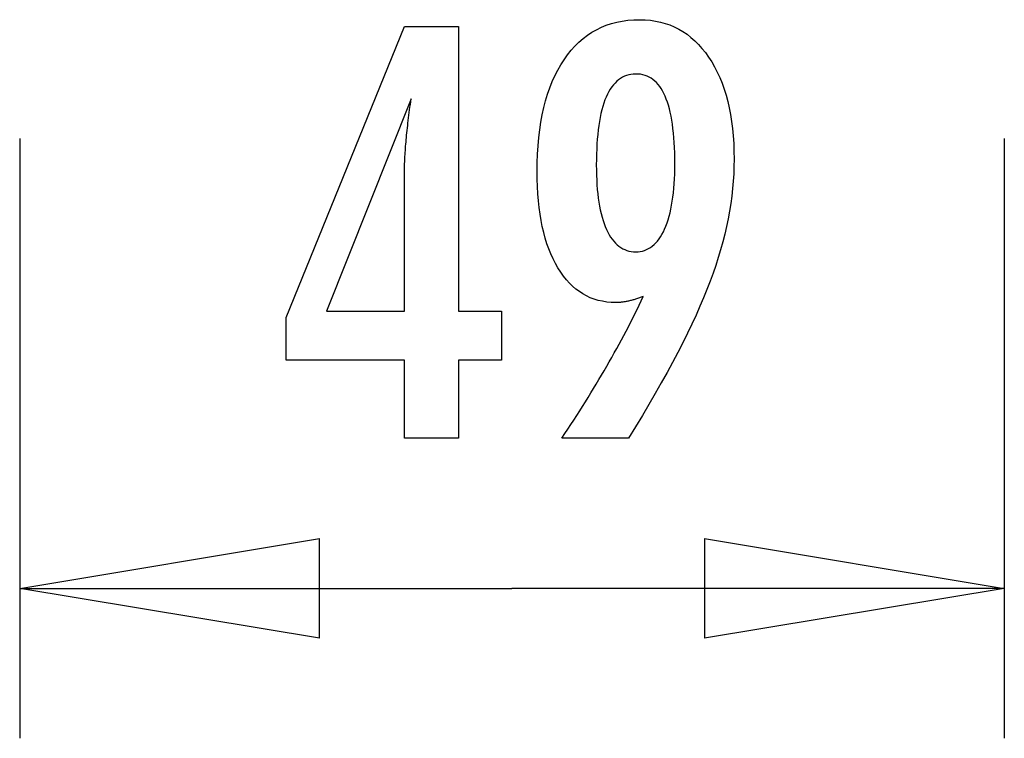
# Model space of a CAD drawing. Extents: x -5 to 5, y -5.1 to 5.1.
# Drawn here: x -5 to -0.1, y -5.1 to -1.5 of the extents above; entities that cross this region are included whole.
import ezdxf

# ---------------------------------------------------------------- set-up
doc = ezdxf.new("R2010")
doc.units = 0
doc.layers.get('0').update_dxf_attribs({"linetype": 'CONTINUOUS'})

msp = doc.modelspace()

# ---------------------------------------------------------------- linework, layer by layer
at = {"color": 0}
for points in [[(-1.9106, -2.897), (-1.9106, -2.897), (-1.9152, -2.8986), (-1.92, -2.9004), (-1.9247, -2.902), (-1.9295, -2.9038), (-1.934, -2.9053), (-1.9387, -2.9069), (-1.9432, -2.9084), (-1.9479, -2.91), (-1.9522, -2.9112), (-1.9567, -2.9126), (-1.9611, -2.9138), (-1.9656, -2.9152), (-1.9698, -2.9162), (-1.9743, -2.9174), (-1.9785, -2.9184), (-1.983, -2.9196), (-1.983, -2.9196), (-1.9871, -2.9203), (-1.9913, -2.9212), (-1.9955, -2.9219), (-1.9997, -2.9228), (-2.0036, -2.9234), (-2.0078, -2.9241), (-2.012, -2.9246), (-2.0162, -2.9252), (-2.0201, -2.9255), (-2.0242, -2.9259), (-2.0281, -2.9262), (-2.0323, -2.9266), (-2.0362, -2.9266), (-2.0403, -2.9269), (-2.0442, -2.9269), (-2.0484, -2.9271), (-2.0484, -2.9271), (-2.0709, -2.9263), (-2.0928, -2.9242), (-2.1141, -2.9207), (-2.135, -2.9161), (-2.1551, -2.9099), (-2.1746, -2.9026), (-2.1935, -2.8937), (-2.212, -2.8837), (-2.2295, -2.872), (-2.2466, -2.8593), (-2.2631, -2.845), (-2.279, -2.8296), (-2.294, -2.8126), (-2.3087, -2.7945), (-2.3228, -2.7748), (-2.3363, -2.754), (-2.3363, -2.754), (-2.3489, -2.7318), (-2.3608, -2.7085), (-2.3718, -2.6842), (-2.3822, -2.659), (-2.3915, -2.6326), (-2.4001, -2.6051), (-2.4078, -2.5766), (-2.4149, -2.5472), (-2.4209, -2.5165), (-2.4262, -2.4848), (-2.4307, -2.4521), (-2.4345, -2.4183), (-2.4373, -2.3834), (-2.4394, -2.3474), (-2.4406, -2.3104), (-2.4411, -2.2724), (-2.4411, -2.2724), (-2.4405, -2.228), (-2.4388, -2.185), (-2.4361, -2.1431), (-2.4325, -2.1026), (-2.4277, -2.0632), (-2.422, -2.0251), (-2.4151, -1.9882), (-2.4073, -1.9527), (-2.3982, -1.9182), (-2.3881, -1.8852), (-2.377, -1.8534), (-2.365, -1.8228), (-2.3518, -1.7934), (-2.3377, -1.7654), (-2.3224, -1.7386), (-2.3062, -1.7131), (-2.3062, -1.7131), (-2.2887, -1.6888), (-2.2705, -1.6662), (-2.2514, -1.645), (-2.2316, -1.6256), (-2.2108, -1.6075), (-2.1893, -1.5912), (-2.1669, -1.5763), (-2.1437, -1.5632), (-2.1195, -1.5513), (-2.0946, -1.5412), (-2.0687, -1.5326), (-2.0422, -1.5256), (-2.0146, -1.52), (-1.9863, -1.5162), (-1.957, -1.5139), (-1.927, -1.5132), (-1.927, -1.5132), (-1.9002, -1.5138), (-1.8741, -1.516), (-1.8488, -1.5197), (-1.8242, -1.5249), (-1.8002, -1.5314), (-1.777, -1.5394), (-1.7545, -1.5489), (-1.7328, -1.56), (-1.7115, -1.5723), (-1.6911, -1.5862), (-1.6713, -1.6016), (-1.6524, -1.6185), (-1.634, -1.6367), (-1.6163, -1.6564), (-1.5994, -1.6776), (-1.5832, -1.7004), (-1.5832, -1.7004), (-1.5676, -1.7242), (-1.5531, -1.7493), (-1.5396, -1.7752), (-1.5272, -1.8025), (-1.5156, -1.8305), (-1.5053, -1.8598), (-1.4958, -1.8901), (-1.4875, -1.9216), (-1.4799, -1.9538), (-1.4735, -1.9873), (-1.4679, -2.0218), (-1.4636, -2.0575), (-1.46, -2.0939), (-1.4576, -2.1317), (-1.4561, -2.1704), (-1.4557, -2.2103), (-1.4557, -2.2103), (-1.4561, -2.2466), (-1.4575, -2.2833), (-1.4598, -2.3201), (-1.4632, -2.3573), (-1.4673, -2.3946), (-1.4725, -2.4322), (-1.4786, -2.47), (-1.4857, -2.5082), (-1.4936, -2.5464), (-1.5025, -2.5849), (-1.5123, -2.6236), (-1.5232, -2.6627), (-1.5348, -2.7018), (-1.5475, -2.7412), (-1.5611, -2.7808), (-1.5757, -2.8208), (-1.5757, -2.8208), (-1.5912, -2.8611), (-1.6081, -2.9028), (-1.6264, -2.9455), (-1.646, -2.9896), (-1.6668, -3.0345), (-1.689, -3.0807), (-1.7126, -3.128), (-1.7375, -3.1766), (-1.7636, -3.2261), (-1.791, -3.2768), (-1.8198, -3.3286), (-1.85, -3.3817), (-1.8813, -3.4357), (-1.914, -3.491), (-1.9481, -3.5473), (-1.9835, -3.6049), (-2.317, -3.6049), (-2.317, -3.6049), (-2.3016, -3.5821), (-2.2865, -3.5593), (-2.2715, -3.5365), (-2.2568, -3.514), (-2.2421, -3.4913), (-2.2277, -3.4688), (-2.2134, -3.4463), (-2.1994, -3.4239), (-2.1853, -3.4014), (-2.1716, -3.3789), (-2.158, -3.3565), (-2.1446, -3.3343), (-2.1313, -3.312), (-2.1182, -3.2898), (-2.1052, -3.2676), (-2.0926, -3.2455), (-2.0926, -3.2455), (-2.0798, -3.2232), (-2.0673, -3.201), (-2.0549, -3.1788), (-2.0427, -3.1569), (-2.0306, -3.1349), (-2.0189, -3.113), (-2.0072, -3.0911), (-1.9958, -3.0694), (-1.9844, -3.0475), (-1.9733, -3.0259), (-1.9624, -3.0043), (-1.9517, -2.9827), (-1.9411, -2.9611), (-1.9307, -2.9397), (-1.9205, -2.9183), (-1.9106, -2.897)], [(-3.1039, -3.6049), (-3.1039, -3.215), (-3.6966, -3.215), (-3.6966, -3.0014), (-3.1039, -1.5475), (-2.8339, -1.5475), (-2.8339, -2.9699), (-2.619, -2.9699), (-2.619, -3.215), (-2.8339, -3.215), (-2.8339, -3.6049), (-3.1039, -3.6049)], [(-1.7521, -2.2338), (-1.7521, -2.2338), (-1.7522, -2.2057), (-1.7528, -2.1786), (-1.7537, -2.1524), (-1.7551, -2.1273), (-1.7567, -2.1029), (-1.7588, -2.0796), (-1.7612, -2.057), (-1.7641, -2.0355), (-1.7672, -2.0147), (-1.7708, -1.995), (-1.7747, -1.976), (-1.7792, -1.9582), (-1.7838, -1.941), (-1.789, -1.925), (-1.7945, -1.9098), (-1.8005, -1.8956), (-1.8005, -1.8956), (-1.8066, -1.882), (-1.8132, -1.8695), (-1.8201, -1.8577), (-1.8276, -1.847), (-1.8352, -1.8369), (-1.8435, -1.8278), (-1.852, -1.8196), (-1.8612, -1.8123), (-1.8704, -1.8056), (-1.8802, -1.8), (-1.8904, -1.7953), (-1.9011, -1.7915), (-1.912, -1.7884), (-1.9235, -1.7862), (-1.9353, -1.7849), (-1.9477, -1.7846), (-1.9477, -1.7846), (-1.9596, -1.785), (-1.9713, -1.7864), (-1.9826, -1.7886), (-1.9936, -1.7918), (-2.004, -1.7958), (-2.0142, -1.8008), (-2.024, -1.8066), (-2.0335, -1.8134), (-2.0424, -1.821), (-2.0511, -1.8296), (-2.0594, -1.839), (-2.0674, -1.8494), (-2.0748, -1.8606), (-2.082, -1.8728), (-2.0888, -1.8858), (-2.0954, -1.8998), (-2.0954, -1.8998), (-2.1013, -1.9144), (-2.1069, -1.9301), (-2.112, -1.9465), (-2.1169, -1.964), (-2.1213, -1.9822), (-2.1254, -2.0013), (-2.129, -2.0213), (-2.1324, -2.0422), (-2.1352, -2.0637), (-2.1377, -2.0863), (-2.1398, -2.1096), (-2.1416, -2.1339), (-2.1429, -2.1589), (-2.1439, -2.1849), (-2.1445, -2.2117), (-2.1448, -2.2394), (-2.1448, -2.2394), (-2.1445, -2.2652), (-2.1439, -2.2904), (-2.1429, -2.3148), (-2.1415, -2.3386), (-2.1396, -2.3613), (-2.1375, -2.3834), (-2.1349, -2.4047), (-2.132, -2.4254), (-2.1286, -2.445), (-2.1248, -2.4641), (-2.1206, -2.4822), (-2.1161, -2.4998), (-2.1111, -2.5164), (-2.1058, -2.5324), (-2.1, -2.5475), (-2.094, -2.5621), (-2.094, -2.5621), (-2.0873, -2.5754), (-2.0803, -2.5881), (-2.073, -2.5997), (-2.0655, -2.6107), (-2.0575, -2.6207), (-2.0492, -2.6299), (-2.0406, -2.6381), (-2.0317, -2.6457), (-2.0223, -2.6521), (-2.0126, -2.6578), (-2.0026, -2.6625), (-1.9924, -2.6665), (-1.9816, -2.6695), (-1.9706, -2.6718), (-1.9593, -2.6731), (-1.9477, -2.6736), (-1.9477, -2.6736), (-1.936, -2.6731), (-1.9248, -2.6718), (-1.9138, -2.6695), (-1.9034, -2.6664), (-1.8931, -2.6623), (-1.8833, -2.6574), (-1.8738, -2.6515), (-1.8647, -2.6449), (-1.8557, -2.6372), (-1.8472, -2.6287), (-1.8389, -2.6193), (-1.8311, -2.6092), (-1.8234, -2.5979), (-1.8163, -2.586), (-1.8093, -2.573), (-1.8029, -2.5593), (-1.8029, -2.5593), (-1.7966, -2.5444), (-1.7908, -2.529), (-1.7854, -2.5128), (-1.7805, -2.4959), (-1.7758, -2.478), (-1.7717, -2.4596), (-1.7679, -2.4404), (-1.7647, -2.4206), (-1.7616, -2.3997), (-1.7591, -2.3783), (-1.7568, -2.356), (-1.7552, -2.3331), (-1.7537, -2.3092), (-1.7528, -2.2848), (-1.7522, -2.2596), (-1.7521, -2.2338)], [(-3.1039, -2.9699), (-3.1039, -2.2644), (-3.1039, -2.2644), (-3.1037, -2.2565), (-3.1037, -2.2486), (-3.1034, -2.2403), (-3.1033, -2.232), (-3.1029, -2.2233), (-3.1026, -2.2145), (-3.1021, -2.2054), (-3.1018, -2.1962), (-3.1011, -2.1865), (-3.1005, -2.1768), (-3.0997, -2.1667), (-3.0991, -2.1566), (-3.0982, -2.146), (-3.0974, -2.1354), (-3.0964, -2.1244), (-3.0955, -2.1134), (-3.0955, -2.1134), (-3.0943, -2.1018), (-3.0933, -2.0903), (-3.0921, -2.0784), (-3.0909, -2.0666), (-3.0894, -2.0544), (-3.0881, -2.0421), (-3.0866, -2.0296), (-3.0853, -2.0171), (-3.0835, -2.004), (-3.082, -1.991), (-3.0802, -1.9776), (-3.0786, -1.9643), (-3.0766, -1.9506), (-3.0748, -1.9368), (-3.0728, -1.9228), (-3.071, -1.9088), (-3.4939, -2.9699), (-3.1039, -2.9699)], [(-5.0285, -2.1067), (-5.0285, -5.1048)], [(-0.1042, -2.1067), (-0.1042, -5.1048)], [(-5.0285, -4.3553), (-3.5295, -4.1054)], [(-3.5295, -4.6051), (-3.5295, -4.1054)], [(-1.6032, -4.1054), (-0.1042, -4.3553)], [(-1.6032, -4.1054), (-1.6032, -4.6051)], [(-5.0285, -4.3553), (-2.5664, -4.3553)], [(-3.5295, -4.6051), (-5.0285, -4.3553)], [(-5.0285, -4.3553), (-3.5295, -4.3553)], [(-0.1042, -4.3553), (-2.5664, -4.3553)], [(-0.1042, -4.3553), (-1.6032, -4.6051)], [(-0.1042, -4.3553), (-1.6032, -4.3553)]]:
    msp.add_lwpolyline(points, dxfattribs=at)

doc.saveas('drawing.dxf')
